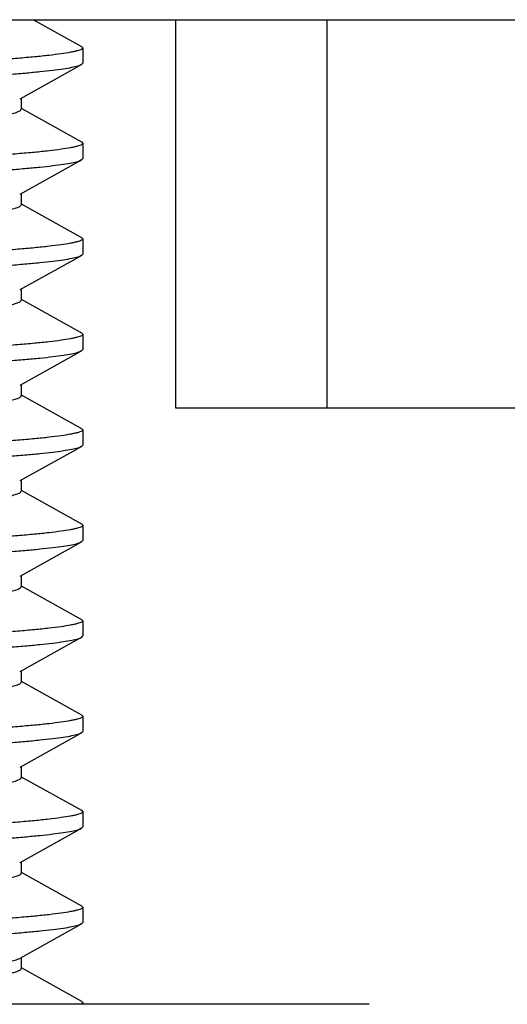
# Model space of a CAD drawing. Units: inches. Extents: x 0 to 11, y 0 to 8.5.
# Drawn here: x 5.4 to 5.5, y 4.6 to 4.9 of the extents above; entities that cross this region are included whole.
import ezdxf

# ---------------------------------------------------------------- set-up
doc = ezdxf.new("R2010")
doc.units = ezdxf.units.IN
doc.header["$LTSCALE"] = 0.605
doc.header["$MEASUREMENT"] = 0
doc.layers.get('0').update_dxf_attribs({"linetype": 'CONTINUOUS'})

msp = doc.modelspace()

# ---------------------------------------------------------------- linework, layer by layer
at = {"color": 7, "linetype": 'CONTINUOUS'}
for p, q in [((5.2817934806, 4.8595358158), (6.4309702292, 4.8595358158)), ((5.4289007252, 4.8595358158), (5.4398082722, 4.8534575517)), ((5.4610693549, 4.8595358158), (5.4610693549, 4.7715358158)), ((5.4398101326, 4.8534580529), (5.4400924845, 4.8531463115)), ((5.4400924848, 4.8531463349), (5.4400924848, 4.8496894698)), ((5.4398101328, 4.8493777519), (5.4400924845, 4.8496894932)), ((5.4261201482, 4.8417483148), (5.4261201482, 4.8392377842)), ((5.4261201482, 4.8394339489), (5.4398082722, 4.8318040084)), ((5.4398101326, 4.8318045096), (5.4400924845, 4.8314927682)), ((5.4400924848, 4.8314927916), (5.4400924848, 4.8280359265)), ((5.4398101328, 4.8277242086), (5.4400924845, 4.8280359499)), ((5.4261201482, 4.8200947715), (5.4261201482, 4.8175842409)), ((5.4261201482, 4.8177804056), (5.4398082722, 4.8101504651)), ((5.4398101326, 4.8101509663), (5.4400924845, 4.8098392249)), ((5.4400924848, 4.8098392483), (5.4400924848, 4.8063823832)), ((5.4398101328, 4.8060706653), (5.4400924845, 4.8063824066)), ((5.4261201482, 4.7984412281), (5.4261201482, 4.7959306976)), ((5.4261201482, 4.7961268622), (5.4398082722, 4.7884969218)), ((5.4398101326, 4.788497423), (5.4400924845, 4.7881856816)), ((5.4400924848, 4.788185705), (5.4400924848, 4.7847288399)), ((5.4398101328, 4.784417122), (5.4400924845, 4.7847288632)), ((5.4261201482, 4.7767876848), (5.4261201482, 4.7742771543)), ((5.4261201482, 4.7744733189), (5.4398082722, 4.7668433785)), ((5.4610693549, 4.7715358158), (6.2516943549, 4.7715358158)), ((5.4398101326, 4.7668438797), (5.4400924845, 4.7665321383)), ((5.4400924848, 4.7665321617), (5.4400924848, 4.7630752966)), ((5.4398101328, 4.7627635787), (5.4400924845, 4.7630753199)), ((5.4261201482, 4.7551341415), (5.4261201482, 4.752623611)), ((5.4261201482, 4.7528197756), (5.4398082722, 4.7451898352)), ((5.4398101326, 4.7451903364), (5.4400924845, 4.744878595)), ((5.4400924848, 4.7448786184), (5.4400924848, 4.7414217533)), ((5.4398101328, 4.7411100354), (5.4400924845, 4.7414217766)), ((5.4261201482, 4.7334805982), (5.4261201482, 4.7309700677)), ((5.4261201482, 4.7311662323), (5.4398082722, 4.7235362919)), ((5.4398101326, 4.7235367931), (5.4400924845, 4.7232250517)), ((5.4400924848, 4.7232250751), (5.4400924848, 4.7197682099)), ((5.4398101328, 4.7194564921), (5.4400924845, 4.7197682333)), ((5.4261201482, 4.7118270549), (5.4261201482, 4.7093165244)), ((5.4261201482, 4.709512689), (5.4398082722, 4.7018827486)), ((5.4398101326, 4.7018832498), (5.4400924845, 4.7015715084)), ((5.4400924848, 4.7015715317), (5.4400924848, 4.6981146666)), ((5.4398101328, 4.6978029488), (5.4400924845, 4.69811469)), ((5.4261201482, 4.6901735116), (5.4261201482, 4.6876629811)), ((5.4261201482, 4.6878591457), (5.4398082722, 4.6802292053)), ((5.4398101326, 4.6802297065), (5.4400924845, 4.6799179651)), ((5.4400924848, 4.6799179884), (5.4400924848, 4.6764611233)), ((5.4398101328, 4.6761494055), (5.4400924845, 4.6764611467)), ((5.4261201482, 4.6685199683), (5.4261201482, 4.6660094378)), ((5.4261201482, 4.6662056024), (5.4398082722, 4.658575662)), ((5.4398101326, 4.6585761632), (5.4400924845, 4.6582644218)), ((5.4400924848, 4.6582644451), (5.4400924848, 4.65480758)), ((5.4398101328, 4.6544958622), (5.4400924845, 4.6548076034)), ((5.4261201482, 4.646866425), (5.4261201482, 4.6443558945)), ((5.4261201482, 4.6445520594), (5.4398082696, 4.6369221201)), ((5.5050531147, 4.6362358158), (5.245210595, 4.6362358158)), ((5.44009222, 4.6366106537), (5.4396824007, 4.6362358158)), ((5.439808311, 4.6369226832), (5.44009222, 4.6366106537)), ((5.4400924848, 4.6366109018), (5.4400924848, 4.6362358158))]:
    msp.add_line(p, q, dxfattribs=at)
at = {"color": 9, "linetype": 'CONTINUOUS'}
msp.add_line((5.4954443549, 4.8595358158), (5.4954443549, 4.7715358158), dxfattribs=at)
at = {"color": 7, "linetype": 'CONTINUOUS'}
for points in [[(5.4398082723, 4.8493782531), (5.4386092536, 4.8487106494), (5.4257539732, 4.8415438923)], [(5.4398082723, 4.8277247098), (5.4386092536, 4.8270571061), (5.4257539732, 4.819890349)], [(5.4398082723, 4.8060711665), (5.4386092536, 4.8054035628), (5.4257539732, 4.7982368057)], [(5.4398082723, 4.7844176232), (5.4386092536, 4.7837500195), (5.4257539732, 4.7765832623)], [(5.4398082723, 4.7627640799), (5.4386092536, 4.7620964762), (5.4257539732, 4.754929719)], [(5.4398082723, 4.7411105366), (5.4386092536, 4.7404429328), (5.4257539732, 4.7332761757)], [(5.4398082723, 4.7194569933), (5.4386092536, 4.7187893895), (5.4257539732, 4.7116226324)], [(5.4398082723, 4.69780345), (5.4386092536, 4.6971358462), (5.4257539732, 4.6899690891)], [(5.4398082723, 4.6761499067), (5.4386092536, 4.6754823029), (5.4257539732, 4.6683155458)], [(5.4398082723, 4.6544963634), (5.4386092536, 4.6538287596), (5.4257539732, 4.6466620025)]]:
    msp.add_lwpolyline(points, dxfattribs=at)
for points, knots in [([(5.4400924845, 4.8531463115), (5.4400924598, 4.8530857875), (5.4399995557, 4.8529394728), (5.4397421172, 4.8527903912), (5.4393457103, 4.8526272065), (5.4387975005, 4.8524649576), (5.4380980365, 4.8522965997), (5.4368679598, 4.8520509831), (5.4349601396, 4.8517536827), (5.4322415959, 4.8514152668), (5.4289738187, 4.8510774935), (5.4251877848, 4.8507449858), (5.4209193639, 4.8504242758), (5.4162102992, 4.8501017147), (5.4091860846, 4.8496400088), (5.3996744898, 4.8490585646), (5.3876443662, 4.848378973), (5.3793569729, 4.8479454568), (5.3751318549, 4.8477329491)], [0, 0, 0, 0, 0.0027768198, 0.0071605504, 0.0136476242, 0.0223740946, 0.0333748252, 0.0466444859, 0.0799135095, 0.1219299595, 0.1723249473, 0.2306275374, 0.2962952789, 0.3687072427, 0.4471836899, 0.6192587738, 0.8059080515, 1, 1, 1, 1]), ([(5.3751318549, 4.844276084), (5.3791090766, 4.8444761234), (5.3869278848, 4.8448842525), (5.3983212979, 4.845523462), (5.4089257984, 4.846164858), (5.4171028486, 4.8467002912), (5.4229827536, 4.8471178233), (5.4268060012, 4.8474247514), (5.4301887124, 4.8477406529), (5.4331024835, 4.8480598123), (5.4355234857, 4.8483778743), (5.4374304891, 4.8486943476), (5.4386903922, 4.8489691773), (5.4394238753, 4.8492001089), (5.4396990127, 4.8493159828), (5.4398101328, 4.8493777519)], [0, 0, 0, 0, 0.1839236132, 0.3616090022, 0.5270406845, 0.6745949653, 0.7400798428, 0.7992912821, 0.8517396739, 0.8969862831, 0.9346681513, 0.9644923253, 0.9862717893, 0.9941281981, 1, 1, 1, 1]), ([(5.3245090119, 4.8288111913), (5.324760109, 4.8289515384), (5.3254444527, 4.829196622), (5.3267023747, 4.8295161811), (5.328402809, 4.8298430634), (5.3305218912, 4.8301726258), (5.3330318993, 4.8304984187), (5.3370480326, 4.830945418), (5.3428723172, 4.831458836), (5.350707712, 4.8321041014), (5.3594651694, 4.8327624185), (5.3687268844, 4.8334140436), (5.3781777911, 4.8340153248), (5.3875371176, 4.8346518983), (5.3965241477, 4.8353102495), (5.4047234386, 4.8359657735), (5.4118319406, 4.8365695646), (5.4169650376, 4.8371033239), (5.4203928572, 4.8375710167), (5.4223944604, 4.8379005893), (5.4237954345, 4.8381890276), (5.4246933729, 4.838427477), (5.4251990048, 4.8385881514), (5.4255977374, 4.8387510686), (5.425915637, 4.8389197803), (5.4261201918, 4.8391109783), (5.4261201944, 4.8392370817)], [0, 0, 0, 0, 0.008423728, 0.0211121101, 0.0380465278, 0.0590837999, 0.0839156124, 0.1121563965, 0.1774136763, 0.2551211634, 0.3423866744, 0.4345861659, 0.5270089254, 0.619704111, 0.7092954139, 0.7908873699, 0.8605746271, 0.9182110835, 0.9419854348, 0.9618760145, 0.9776022449, 0.9838613946, 0.9890500063, 0.9931840294, 0.9963072086, 1, 1, 1, 1]), ([(5.4400924845, 4.8314927682), (5.4400924598, 4.8314322442), (5.4399995557, 4.8312859295), (5.4397421172, 4.8311368479), (5.4393457103, 4.8309736631), (5.4387975005, 4.8308114143), (5.4380980365, 4.8306430564), (5.4368679598, 4.8303974398), (5.4349601396, 4.8301001394), (5.4322415959, 4.8297617235), (5.4289738187, 4.8294239502), (5.4251877848, 4.8290914425), (5.4209193639, 4.8287707325), (5.4162102992, 4.8284481714), (5.4091860846, 4.8279864655), (5.3996744898, 4.8274050213), (5.3876443662, 4.8267254297), (5.3793569729, 4.8262919135), (5.3751318549, 4.8260794058)], [0, 0, 0, 0, 0.0027768198, 0.0071605504, 0.0136476242, 0.0223740946, 0.0333748252, 0.0466444859, 0.0799135095, 0.1219299595, 0.1723249473, 0.2306275374, 0.2962952789, 0.3687072427, 0.4471836899, 0.6192587738, 0.8059080515, 1, 1, 1, 1]), ([(5.3751318549, 4.8226225407), (5.3791090766, 4.8228225801), (5.3869278848, 4.8232307092), (5.3983212979, 4.8238699187), (5.4089257984, 4.8245113147), (5.4171028486, 4.8250467479), (5.4229827536, 4.82546428), (5.4268060012, 4.8257712081), (5.4301887124, 4.8260871096), (5.4331024835, 4.826406269), (5.4355234857, 4.826724331), (5.4374304891, 4.8270408043), (5.4386903922, 4.827315634), (5.4394238753, 4.8275465656), (5.4396990127, 4.8276624395), (5.4398101328, 4.8277242086)], [0, 0, 0, 0, 0.1839236132, 0.3616090022, 0.5270406845, 0.6745949653, 0.7400798428, 0.7992912821, 0.8517396739, 0.8969862831, 0.9346681513, 0.9644923253, 0.9862717893, 0.9941281981, 1, 1, 1, 1]), ([(5.3245091533, 4.8071565032), (5.324760236, 4.8072964684), (5.3254432459, 4.8075425594), (5.3267005463, 4.8078628018), (5.328400318, 4.8081889597), (5.3305191677, 4.808518672), (5.3330281173, 4.8088445638), (5.3370430391, 4.8092909441), (5.3428663801, 4.8098041529), (5.3507012569, 4.8104503701), (5.3594583236, 4.8111083047), (5.3687190846, 4.8117597612), (5.3781697803, 4.812361), (5.3875296757, 4.8129974367), (5.3965174102, 4.8136575263), (5.4035877074, 4.8142179927), (5.4087356257, 4.8146577612), (5.4130669861, 4.815042149), (5.4169609643, 4.8154494964), (5.4203893035, 4.8159168228), (5.4223917249, 4.8162467087), (5.4237931303, 4.8165349249), (5.4246915973, 4.8167734523), (5.4251974995, 4.8169342226), (5.4255968299, 4.8170964953), (5.4259147606, 4.8172662725), (5.4261201935, 4.8174569421), (5.4261207004, 4.8175834044)], [0, 0, 0, 0, 0.008417878, 0.0210900201, 0.0380291044, 0.0590559306, 0.0838870852, 0.1121083467, 0.1773480486, 0.2550642301, 0.342324912, 0.4345073558, 0.526922857, 0.6196351775, 0.7092318906, 0.7908248263, 0.8273279091, 0.8605301744, 0.9181639214, 0.9419557852, 0.9618453759, 0.9775798865, 0.9838430284, 0.9890342545, 0.9931710829, 0.9962966799, 1, 1, 1, 1]), ([(5.4400924845, 4.8098392249), (5.4400924598, 4.8097787009), (5.4399995557, 4.8096323861), (5.4397421172, 4.8094833046), (5.4393457103, 4.8093201198), (5.4387975005, 4.809157871), (5.4380980365, 4.8089895131), (5.4368679598, 4.8087438965), (5.4349601396, 4.8084465961), (5.4322415959, 4.8081081802), (5.4289738187, 4.8077704069), (5.4251877848, 4.8074378992), (5.4209193639, 4.8071171892), (5.4162102992, 4.8067946281), (5.4091860846, 4.8063329222), (5.3996744898, 4.805751478), (5.3876443662, 4.8050718864), (5.3793569729, 4.8046383702), (5.3751318549, 4.8044258625)], [0, 0, 0, 0, 0.0027768198, 0.0071605504, 0.0136476242, 0.0223740946, 0.0333748252, 0.0466444859, 0.0799135095, 0.1219299595, 0.1723249473, 0.2306275374, 0.2962952789, 0.3687072427, 0.4471836899, 0.6192587738, 0.8059080515, 1, 1, 1, 1]), ([(5.3751318549, 4.8009689973), (5.3791090766, 4.8011690368), (5.3869278848, 4.8015771659), (5.3983212979, 4.8022163754), (5.4089257984, 4.8028577714), (5.4171028486, 4.8033932045), (5.4229827536, 4.8038107367), (5.4268060012, 4.8041176648), (5.4301887124, 4.8044335663), (5.4331024835, 4.8047527257), (5.4355234857, 4.8050707877), (5.4374304891, 4.805387261), (5.4386903922, 4.8056620907), (5.4394238753, 4.8058930223), (5.4396990127, 4.8060088962), (5.4398101328, 4.8060706653)], [0, 0, 0, 0, 0.1839236132, 0.3616090022, 0.5270406845, 0.6745949653, 0.7400798428, 0.7992912821, 0.8517396739, 0.8969862831, 0.9346681513, 0.9644923253, 0.9862717893, 0.9941281981, 1, 1, 1, 1]), ([(5.3245082208, 4.7855035787), (5.324759478, 4.7856438358), (5.3254431021, 4.785888655), (5.3267001618, 4.786209151), (5.3284000272, 4.7865351362), (5.3305201125, 4.7868652883), (5.3330297826, 4.7871916532), (5.3370459515, 4.7876375664), (5.3428688278, 4.7881517912), (5.3507045438, 4.788796581), (5.3594626264, 4.7894551235), (5.3687260809, 4.7901068734), (5.3781772851, 4.7907087871), (5.3875372581, 4.7913444537), (5.3965242642, 4.7920028747), (5.4047258241, 4.7926597272), (5.4118338993, 4.7932624016), (5.4169672589, 4.7937966537), (5.4203938984, 4.7942637861), (5.4223960894, 4.7945939076), (5.4237964907, 4.7948819662), (5.4246937667, 4.7951210398), (5.4251991208, 4.7952819963), (5.425597829, 4.7954444658), (5.4259167628, 4.795612535), (5.4261199683, 4.7958047987), (5.4261201964, 4.7959310785)], [0, 0, 0, 0, 0.0084263854, 0.0210909255, 0.0380274813, 0.0590636383, 0.0839256854, 0.1121279957, 0.1773889812, 0.2550896558, 0.3423622248, 0.4345757964, 0.5270236869, 0.6196846948, 0.7092973414, 0.7908967752, 0.860620488, 0.9181937975, 0.9420017669, 0.9618832118, 0.9776040741, 0.9838573324, 0.9890431539, 0.9931791088, 0.9963021017, 1, 1, 1, 1]), ([(5.4400924845, 4.7881856816), (5.4400924598, 4.7881251576), (5.4399995557, 4.7879788428), (5.4397421172, 4.7878297613), (5.4393457103, 4.7876665765), (5.4387975005, 4.7875043277), (5.4380980365, 4.7873359698), (5.4368679598, 4.7870903532), (5.4349601396, 4.7867930528), (5.4322415959, 4.7864546369), (5.4289738187, 4.7861168636), (5.4251877848, 4.7857843559), (5.4209193639, 4.7854636459), (5.4162102992, 4.7851410848), (5.4091860846, 4.7846793789), (5.3996744898, 4.7840979347), (5.3876443662, 4.7834183431), (5.3793569729, 4.7829848269), (5.3751318549, 4.7827723191)], [0, 0, 0, 0, 0.0027768198, 0.0071605504, 0.0136476242, 0.0223740946, 0.0333748252, 0.0466444859, 0.0799135095, 0.1219299595, 0.1723249473, 0.2306275374, 0.2962952789, 0.3687072427, 0.4471836899, 0.6192587738, 0.8059080515, 1, 1, 1, 1]), ([(5.3751318549, 4.779315454), (5.3791090766, 4.7795154935), (5.3869278848, 4.7799236226), (5.3983212979, 4.7805628321), (5.4089257984, 4.7812042281), (5.4171028486, 4.7817396612), (5.4229827536, 4.7821571933), (5.4268060012, 4.7824641215), (5.4301887124, 4.782780023), (5.4331024835, 4.7830991824), (5.4355234857, 4.7834172444), (5.4374304891, 4.7837337177), (5.4386903922, 4.7840085474), (5.4394238753, 4.784239479), (5.4396990127, 4.7843553529), (5.4398101328, 4.784417122)], [0, 0, 0, 0, 0.1839236132, 0.3616090022, 0.5270406845, 0.6745949653, 0.7400798428, 0.7992912821, 0.8517396739, 0.8969862831, 0.9346681513, 0.9644923253, 0.9862717893, 0.9941281981, 1, 1, 1, 1]), ([(5.3245095098, 4.7638506436), (5.3247606448, 4.7639912243), (5.3254450924, 4.7642360923), (5.3267034362, 4.7645561715), (5.3284045834, 4.764882496), (5.3305251061, 4.7652123595), (5.3330360566, 4.7655384943), (5.3370529975, 4.7659851581), (5.342878103, 4.7664983584), (5.3507148259, 4.7671442085), (5.3594747686, 4.7678021398), (5.3687372911, 4.7684545935), (5.378189517, 4.7690549233), (5.3875489303, 4.7696919648), (5.3965371071, 4.770351346), (5.4036064518, 4.7709134288), (5.4087529491, 4.771352132), (5.4130825532, 4.7717361096), (5.416974619, 4.7721443169), (5.420401344, 4.7726113049), (5.4224014563, 4.7729414097), (5.4238010027, 4.7732293642), (5.4246977378, 4.773468272), (5.4252019678, 4.7736295494), (5.4255998169, 4.7737924079), (5.4259165276, 4.7739608301), (5.4261216557, 4.7741518517), (5.4261206723, 4.7742776041)], [0, 0, 0, 0, 0.0084280021, 0.0211114477, 0.0380631888, 0.0591043761, 0.0839583662, 0.1122011687, 0.1774562198, 0.2551867468, 0.3424706525, 0.4346994345, 0.5270987148, 0.6198237111, 0.7094110091, 0.7910118508, 0.8274923326, 0.8606651895, 0.9182984166, 0.9420673137, 0.9619320515, 0.9776487401, 0.9838995843, 0.9890740749, 0.9931982581, 0.9963173897, 1, 1, 1, 1]), ([(5.4400924845, 4.7665321383), (5.4400924598, 4.7664716143), (5.4399995557, 4.7663252995), (5.4397421172, 4.766176218), (5.4393457103, 4.7660130332), (5.4387975005, 4.7658507843), (5.4380980365, 4.7656824265), (5.4368679598, 4.7654368099), (5.4349601396, 4.7651395095), (5.4322415959, 4.7648010935), (5.4289738187, 4.7644633203), (5.4251877848, 4.7641308125), (5.4209193639, 4.7638101026), (5.4162102992, 4.7634875415), (5.4091860846, 4.7630258356), (5.3996744898, 4.7624443914), (5.3876443662, 4.7617647998), (5.3793569729, 4.7613312836), (5.3751318549, 4.7611187758)], [0, 0, 0, 0, 0.0027768198, 0.0071605504, 0.0136476242, 0.0223740946, 0.0333748252, 0.0466444859, 0.0799135095, 0.1219299595, 0.1723249473, 0.2306275374, 0.2962952789, 0.3687072427, 0.4471836899, 0.6192587738, 0.8059080515, 1, 1, 1, 1]), ([(5.3751318549, 4.7576619107), (5.3791090766, 4.7578619502), (5.3869278848, 4.7582700793), (5.3983212979, 4.7589092888), (5.4089257984, 4.7595506847), (5.4171028486, 4.7600861179), (5.4229827536, 4.76050365), (5.4268060012, 4.7608105782), (5.4301887124, 4.7611264797), (5.4331024835, 4.761445639), (5.4355234857, 4.7617637011), (5.4374304891, 4.7620801744), (5.4386903922, 4.7623550041), (5.4394238753, 4.7625859357), (5.4396990127, 4.7627018096), (5.4398101328, 4.7627635787)], [0, 0, 0, 0, 0.1839236132, 0.3616090022, 0.5270406845, 0.6745949653, 0.7400798428, 0.7992912821, 0.8517396739, 0.8969862831, 0.9346681513, 0.9644923253, 0.9862717893, 0.9941281981, 1, 1, 1, 1]), ([(5.3245096311, 4.7421970915), (5.3247610409, 4.7423373392), (5.3254451625, 4.742582963), (5.3267037366, 4.7429024781), (5.3284047888, 4.7432292276), (5.3305248898, 4.7435585408), (5.3330348348, 4.7438848864), (5.3370513178, 4.7443309392), (5.3428760255, 4.7448450059), (5.3507127564, 4.7454903329), (5.3594708978, 4.7461485985), (5.3687335661, 4.7468000731), (5.3781848261, 4.7474018466), (5.3875444159, 4.7480381391), (5.3965309324, 4.7486966999), (5.4047305406, 4.7493519073), (5.4118384169, 4.7499565805), (5.4169708969, 4.7504900716), (5.4203970035, 4.7509571441), (5.4223974885, 4.7512870716), (5.4237975966, 4.7515755755), (5.4246952183, 4.7518139041), (5.4252007257, 4.7519746926), (5.4255990568, 4.7521371933), (5.4259170322, 4.7523061721), (5.4261202697, 4.7524981351), (5.4261204438, 4.7526244724)], [0, 0, 0, 0, 0.0084302292, 0.021113331, 0.0380620775, 0.0591077511, 0.0839444398, 0.1121716604, 0.1774434941, 0.2551629883, 0.3424387859, 0.4346336183, 0.5270758662, 0.619765033, 0.709347543, 0.7909374289, 0.8606419045, 0.9182452302, 0.9420157753, 0.9618900174, 0.9776051721, 0.9838669479, 0.9890542274, 0.9931834506, 0.9963003886, 1, 1, 1, 1]), ([(5.4400924845, 4.744878595), (5.4400924598, 4.744818071), (5.4399995557, 4.7446717562), (5.4397421172, 4.7445226747), (5.4393457103, 4.7443594899), (5.4387975005, 4.744197241), (5.4380980365, 4.7440288832), (5.4368679598, 4.7437832665), (5.4349601396, 4.7434859662), (5.4322415959, 4.7431475502), (5.4289738187, 4.742809777), (5.4251877848, 4.7424772692), (5.4209193639, 4.7421565593), (5.4162102992, 4.7418339982), (5.4091860846, 4.7413722923), (5.3996744898, 4.7407908481), (5.3876443662, 4.7401112565), (5.3793569729, 4.7396777402), (5.3751318549, 4.7394652325)], [0, 0, 0, 0, 0.0027768198, 0.0071605504, 0.0136476242, 0.0223740946, 0.0333748252, 0.0466444859, 0.0799135095, 0.1219299595, 0.1723249473, 0.2306275374, 0.2962952789, 0.3687072427, 0.4471836899, 0.6192587738, 0.8059080515, 1, 1, 1, 1]), ([(5.3751318549, 4.7360083674), (5.3791090766, 4.7362084069), (5.3869278848, 4.736616536), (5.3983212979, 4.7372557455), (5.4089257984, 4.7378971414), (5.4171028486, 4.7384325746), (5.4229827536, 4.7388501067), (5.4268060012, 4.7391570349), (5.4301887124, 4.7394729364), (5.4331024835, 4.7397920957), (5.4355234857, 4.7401101578), (5.4374304891, 4.7404266311), (5.4386903922, 4.7407014608), (5.4394238753, 4.7409323923), (5.4396990127, 4.7410482663), (5.4398101328, 4.7411100354)], [0, 0, 0, 0, 0.1839236132, 0.3616090022, 0.5270406845, 0.6745949653, 0.7400798428, 0.7992912821, 0.8517396739, 0.8969862831, 0.9346681513, 0.9644923253, 0.9862717893, 0.9941281981, 1, 1, 1, 1]), ([(5.324508327, 4.7205430475), (5.3247591251, 4.7206835063), (5.3254431453, 4.7209284948), (5.3267005293, 4.7212480464), (5.3284004997, 4.7215749158), (5.3305191357, 4.7219045396), (5.3330287607, 4.7222303108), (5.3370443837, 4.7226773702), (5.3428682061, 4.7231906532), (5.3507031892, 4.7238360357), (5.3594605092, 4.7244943682), (5.3687220276, 4.7251459814), (5.3781731078, 4.725747202), (5.3875328671, 4.7263835535), (5.3965204984, 4.7270434202), (5.4035903698, 4.7276044365), (5.4087378064, 4.7280434046), (5.4130690753, 4.7284281102), (5.4169629131, 4.7288356209), (5.4203914352, 4.7293030295), (5.422393342, 4.7296326895), (5.4237946036, 4.7299211274), (5.424692757, 4.7301595874), (5.4251984944, 4.7303202383), (5.4255974621, 4.7304830949), (5.4259151194, 4.7306521307), (5.4261203344, 4.7308429085), (5.4261203169, 4.7309689982)], [0, 0, 0, 0, 0.0084176375, 0.0211008512, 0.0380318625, 0.0590636501, 0.0838915296, 0.1121300769, 0.1773782743, 0.2550823068, 0.3423474554, 0.434545428, 0.5269628821, 0.6196684297, 0.7092653635, 0.7908608303, 0.8273497159, 0.8605473338, 0.9181978349, 0.9419738074, 0.9618681071, 0.9775976595, 0.9838580651, 0.9890477729, 0.9931828803, 0.996307631, 1, 1, 1, 1]), ([(5.4400924845, 4.7232250517), (5.4400924598, 4.7231645277), (5.4399995557, 4.7230182129), (5.4397421172, 4.7228691314), (5.4393457103, 4.7227059466), (5.4387975005, 4.7225436977), (5.4380980365, 4.7223753399), (5.4368679598, 4.7221297232), (5.4349601396, 4.7218324229), (5.4322415959, 4.7214940069), (5.4289738187, 4.7211562337), (5.4251877848, 4.7208237259), (5.4209193639, 4.720503016), (5.4162102992, 4.7201804549), (5.4091860846, 4.719718749), (5.3996744898, 4.7191373048), (5.3876443662, 4.7184577132), (5.3793569729, 4.7180241969), (5.3751318549, 4.7178116892)], [0, 0, 0, 0, 0.0027768198, 0.0071605504, 0.0136476242, 0.0223740946, 0.0333748252, 0.0466444859, 0.0799135095, 0.1219299595, 0.1723249473, 0.2306275374, 0.2962952789, 0.3687072427, 0.4471836899, 0.6192587738, 0.8059080515, 1, 1, 1, 1]), ([(5.3751318549, 4.7143548241), (5.3791090766, 4.7145548636), (5.3869278848, 4.7149629927), (5.3983212979, 4.7156022022), (5.4089257984, 4.7162435981), (5.4171028486, 4.7167790313), (5.4229827536, 4.7171965634), (5.4268060012, 4.7175034916), (5.4301887124, 4.717819393), (5.4331024835, 4.7181385524), (5.4355234857, 4.7184566145), (5.4374304891, 4.7187730878), (5.4386903922, 4.7190479174), (5.4394238753, 4.719278849), (5.4396990127, 4.719394723), (5.4398101328, 4.7194564921)], [0, 0, 0, 0, 0.1839236132, 0.3616090022, 0.5270406845, 0.6745949653, 0.7400798428, 0.7992912821, 0.8517396739, 0.8969862831, 0.9346681513, 0.9644923253, 0.9862717893, 0.9941281981, 1, 1, 1, 1]), ([(5.3245079035, 4.6988892054), (5.3247587085, 4.6990294727), (5.3254418722, 4.699274528), (5.3266986203, 4.6995943339), (5.328398041, 4.6999207546), (5.3305168553, 4.7002506941), (5.3330254753, 4.7005765727), (5.3370401157, 4.7010228205), (5.342862941, 4.7015363339), (5.3506979856, 4.7021822961), (5.3594552177, 4.7028404147), (5.36871681, 4.7034918156), (5.3781679003, 4.704093433), (5.3875284151, 4.7047295007), (5.3965163943, 4.7053897167), (5.4035870839, 4.7059504187), (5.4087357525, 4.7063898189), (5.4130670832, 4.7067749185), (5.4169615513, 4.7071816799), (5.420389616, 4.7076491686), (5.4223922111, 4.7079791428), (5.4237935593, 4.7082672787), (5.4246919704, 4.7085058394), (5.4251978448, 4.7086666708), (5.4255970228, 4.7088289056), (5.4259152638, 4.7089985689), (5.4261201054, 4.7091896098), (5.426120788, 4.7093161946)], [0, 0, 0, 0, 0.0084149654, 0.0210795592, 0.0380136162, 0.0590423113, 0.0838760796, 0.1120819096, 0.1773241159, 0.2550363751, 0.342299248, 0.434484776, 0.5269150477, 0.6196175721, 0.709222522, 0.7908203767, 0.8273192317, 0.8605394397, 0.9181585852, 0.9419579096, 0.9618456154, 0.9775792674, 0.9838421554, 0.9890330482, 0.993169255, 0.9962931241, 1, 1, 1, 1]), ([(5.4400924845, 4.7015715084), (5.4400924598, 4.7015109844), (5.4399995557, 4.7013646696), (5.4397421172, 4.7012155881), (5.4393457103, 4.7010524033), (5.4387975005, 4.7008901544), (5.4380980365, 4.7007217966), (5.4368679598, 4.7004761799), (5.4349601396, 4.7001788796), (5.4322415959, 4.6998404636), (5.4289738187, 4.6995026903), (5.4251877848, 4.6991701826), (5.4209193639, 4.6988494727), (5.4162102992, 4.6985269116), (5.4091860846, 4.6980652057), (5.3996744898, 4.6974837615), (5.3876443662, 4.6968041699), (5.3793569729, 4.6963706536), (5.3751318549, 4.6961581459)], [0, 0, 0, 0, 0.0027768198, 0.0071605504, 0.0136476242, 0.0223740946, 0.0333748252, 0.0466444859, 0.0799135095, 0.1219299595, 0.1723249473, 0.2306275374, 0.2962952789, 0.3687072427, 0.4471836899, 0.6192587738, 0.8059080515, 1, 1, 1, 1]), ([(5.3751318549, 4.6927012808), (5.3791090766, 4.6929013203), (5.3869278848, 4.6933094494), (5.3983212979, 4.6939486589), (5.4089257984, 4.6945900548), (5.4171028486, 4.695125488), (5.4229827536, 4.6955430201), (5.4268060012, 4.6958499482), (5.4301887124, 4.6961658497), (5.4331024835, 4.6964850091), (5.4355234857, 4.6968030712), (5.4374304891, 4.6971195445), (5.4386903922, 4.6973943741), (5.4394238753, 4.6976253057), (5.4396990127, 4.6977411797), (5.4398101328, 4.6978029488)], [0, 0, 0, 0, 0.1839236132, 0.3616090022, 0.5270406845, 0.6745949653, 0.7400798428, 0.7992912821, 0.8517396739, 0.8969862831, 0.9346681513, 0.9644923253, 0.9862717893, 0.9941281981, 1, 1, 1, 1]), ([(5.3245080611, 4.6772358523), (5.3247591796, 4.6773762795), (5.3254429391, 4.6776209708), (5.3267002782, 4.6779414276), (5.328400241, 4.6782675116), (5.3305193015, 4.6785975649), (5.3330285833, 4.6789230971), (5.3370444816, 4.679369973), (5.3428687146, 4.679883733), (5.3507050768, 4.6805290352), (5.3594626974, 4.681187561), (5.3687252152, 4.6818386764), (5.3781768732, 4.682440382), (5.3875378421, 4.6830771564), (5.3965258891, 4.6837352994), (5.4047278732, 4.6843917699), (5.4118355039, 4.6849955816), (5.4169690917, 4.6855289385), (5.4203949531, 4.6859962668), (5.4223973024, 4.6863263259), (5.4237972364, 4.6866142507), (5.4246936459, 4.6868535197), (5.425198199, 4.6870147109), (5.4255973249, 4.6871773562), (5.4259162865, 4.6873456458), (5.4261245889, 4.6875363133), (5.4261244932, 4.6876632299)], [0, 0, 0, 0, 0.0084250767, 0.0210912648, 0.0380354236, 0.0590641214, 0.0838944369, 0.1121198225, 0.1773821197, 0.2550923137, 0.3423690078, 0.4345492871, 0.5269913678, 0.6196978688, 0.7092957038, 0.7908882299, 0.8606393257, 0.9181774986, 0.9419934133, 0.9618779795, 0.9775904049, 0.9838345413, 0.9890124873, 0.9931481736, 0.9962835449, 1, 1, 1, 1]), ([(5.4400924845, 4.6799179651), (5.4400924598, 4.6798574411), (5.4399995557, 4.6797111263), (5.4397421172, 4.6795620448), (5.4393457103, 4.67939886), (5.4387975005, 4.6792366111), (5.4380980365, 4.6790682533), (5.4368679598, 4.6788226366), (5.4349601396, 4.6785253363), (5.4322415959, 4.6781869203), (5.4289738187, 4.677849147), (5.4251877848, 4.6775166393), (5.4209193639, 4.6771959294), (5.4162102992, 4.6768733683), (5.4091860846, 4.6764116624), (5.3996744898, 4.6758302182), (5.3876443662, 4.6751506265), (5.3793569729, 4.6747171103), (5.3751318549, 4.6745046026)], [0, 0, 0, 0, 0.0027768198, 0.0071605504, 0.0136476242, 0.0223740946, 0.0333748252, 0.0466444859, 0.0799135095, 0.1219299595, 0.1723249473, 0.2306275374, 0.2962952789, 0.3687072427, 0.4471836899, 0.6192587738, 0.8059080515, 1, 1, 1, 1]), ([(5.3751318549, 4.6710477375), (5.3791090766, 4.671247777), (5.3869278848, 4.6716559061), (5.3983212979, 4.6722951156), (5.4089257984, 4.6729365115), (5.4171028486, 4.6734719447), (5.4229827536, 4.6738894768), (5.4268060012, 4.6741964049), (5.4301887124, 4.6745123064), (5.4331024835, 4.6748314658), (5.4355234857, 4.6751495279), (5.4374304891, 4.6754660012), (5.4386903922, 4.6757408308), (5.4394238753, 4.6759717624), (5.4396990127, 4.6760876364), (5.4398101328, 4.6761494055)], [0, 0, 0, 0, 0.1839236132, 0.3616090022, 0.5270406845, 0.6745949653, 0.7400798428, 0.7992912821, 0.8517396739, 0.8969862831, 0.9346681513, 0.9644923253, 0.9862717893, 0.9941281981, 1, 1, 1, 1]), ([(5.3245095246, 4.6555828377), (5.3247606746, 4.6557234192), (5.3254450245, 4.6559684649), (5.3267034944, 4.6562884116), (5.3284047872, 4.6566148651), (5.3305248421, 4.6569445907), (5.3330350939, 4.6572706025), (5.3370515957, 4.6577170604), (5.3428769756, 4.658230556), (5.3507143556, 4.6588763627), (5.3594733979, 4.6595346567), (5.3687357945, 4.6601861291), (5.3781875694, 4.6607872286), (5.3875478163, 4.6614240672), (5.3965357118, 4.6620837563), (5.4036051738, 4.6626452261), (5.4087517968, 4.6630844538), (5.4130817815, 4.6634683711), (5.4169738934, 4.6638765377), (5.4204005759, 4.664343464), (5.4224007838, 4.6646735797), (5.4238004468, 4.6649616389), (5.4246973239, 4.6652003134), (5.4252016284, 4.6653615213), (5.4255994965, 4.66552433), (5.425916231, 4.6656931397), (5.4261215664, 4.6658840656), (5.4261208031, 4.6660099991)], [0, 0, 0, 0, 0.0084283841, 0.0211107427, 0.038065275, 0.0591098855, 0.0839432504, 0.1121824561, 0.1774480989, 0.2551802288, 0.3424706561, 0.4346654206, 0.5270861184, 0.6198116476, 0.7094005217, 0.7909913638, 0.8274819272, 0.8606594453, 0.9182887111, 0.9420579236, 0.9619247412, 0.9776416128, 0.983894344, 0.9890690168, 0.9931925176, 0.9963121376, 1, 1, 1, 1]), ([(5.4400924845, 4.6582644218), (5.4400924598, 4.6582038978), (5.4399995557, 4.658057583), (5.4397421172, 4.6579085015), (5.4393457103, 4.6577453167), (5.4387975005, 4.6575830678), (5.4380980365, 4.65741471), (5.4368679598, 4.6571690933), (5.4349601396, 4.656871793), (5.4322415959, 4.656533377), (5.4289738187, 4.6561956037), (5.4251877848, 4.655863096), (5.4209193639, 4.6555423861), (5.4162102992, 4.655219825), (5.4091860846, 4.6547581191), (5.3996744898, 4.6541766749), (5.3876443662, 4.6534970832), (5.3793569729, 4.653063567), (5.3751318549, 4.6528510593)], [0, 0, 0, 0, 0.0027768198, 0.0071605504, 0.0136476242, 0.0223740946, 0.0333748252, 0.0466444859, 0.0799135095, 0.1219299595, 0.1723249473, 0.2306275374, 0.2962952789, 0.3687072427, 0.4471836899, 0.6192587738, 0.8059080515, 1, 1, 1, 1]), ([(5.3751318549, 4.6493941942), (5.3791090766, 4.6495942337), (5.3869278848, 4.6500023627), (5.3983212979, 4.6506415722), (5.4089257984, 4.6512829682), (5.4171028486, 4.6518184014), (5.4229827536, 4.6522359335), (5.4268060012, 4.6525428616), (5.4301887124, 4.6528587631), (5.4331024835, 4.6531779225), (5.4355234857, 4.6534959846), (5.4374304891, 4.6538124579), (5.4386903922, 4.6540872875), (5.4394238753, 4.6543182191), (5.4396990127, 4.6544340931), (5.4398101328, 4.6544958622)], [0, 0, 0, 0, 0.1839236132, 0.3616090022, 0.5270406845, 0.6745949653, 0.7400798428, 0.7992912821, 0.8517396739, 0.8969862831, 0.9346681513, 0.9644923253, 0.9862717893, 0.9941281981, 1, 1, 1, 1]), ([(5.3241435615, 4.6362358158), (5.3241435616, 4.6363620272), (5.3243478441, 4.6365533343), (5.3246653158, 4.6367225723), (5.3250638974, 4.6368850578), (5.3255694053, 4.6370457035), (5.3264670366, 4.6372841357), (5.3278673176, 4.6375727057), (5.3298681694, 4.6379021759), (5.3332950108, 4.6383698168), (5.3384275461, 4.6389033516), (5.3455352951, 4.6395074847), (5.3537342595, 4.6401629268), (5.3627206579, 4.6408212844), (5.3720797929, 4.641457712), (5.3815307205, 4.6420591923), (5.3907927948, 4.6427107602), (5.399550629, 4.6433690682), (5.4073867479, 4.6440142889), (5.4132116677, 4.6445278924), (5.4172283946, 4.6449747336), (5.4197387937, 4.6453005686), (5.4218584256, 4.645630088), (5.4235593782, 4.6459569766), (5.4248179047, 4.6462765227), (5.4255025802, 4.6465217491), (5.4257539791, 4.6466620155)], [0, 0, 0, 0, 0.0036959682, 0.0068156334, 0.0109441737, 0.0161329926, 0.0223940966, 0.0381093106, 0.0579901175, 0.0817631089, 0.139382507, 0.2090715998, 0.2906584461, 0.3802440637, 0.472932511, 0.5653627288, 0.6575634314, 0.7448315718, 0.8225470793, 0.8878154616, 0.9160568021, 0.9408940908, 0.961937149, 0.9788760924, 0.9915696786, 1, 1, 1, 1]), ([(5.3390776876, 4.6362358158), (5.3430637656, 4.6365970385), (5.3517954664, 4.6373172994), (5.3629985033, 4.6381378403), (5.3726679028, 4.6387865713), (5.3800561136, 4.6392581433), (5.3873780426, 4.6397622178), (5.3945020896, 4.6402799484), (5.4012035513, 4.6407971848), (5.4072820611, 4.6413013166), (5.4126370714, 4.6417697544), (5.4171957827, 4.6422528033), (5.4204723735, 4.6426930555), (5.4226255224, 4.643066433), (5.423857753, 4.6433234519), (5.424819747, 4.6435767707), (5.4254468094, 4.6437945761), (5.4258058216, 4.6439799263), (5.4260087934, 4.644117722), (5.4261201219, 4.6442649816), (5.4261202937, 4.6443565538)], [0, 0, 0, 0, 0.1369721963, 0.299826085, 0.3844181575, 0.4686255587, 0.5531826628, 0.635584298, 0.7130702491, 0.7832033538, 0.8443203299, 0.8970263358, 0.9400780232, 0.9574278294, 0.9718017724, 0.9831449017, 0.9914456195, 0.9944961065, 0.9968661722, 1, 1, 1, 1])]:
    msp.add_open_spline(points, degree=3, knots=knots, dxfattribs=at)

doc.saveas('drawing.dxf')
